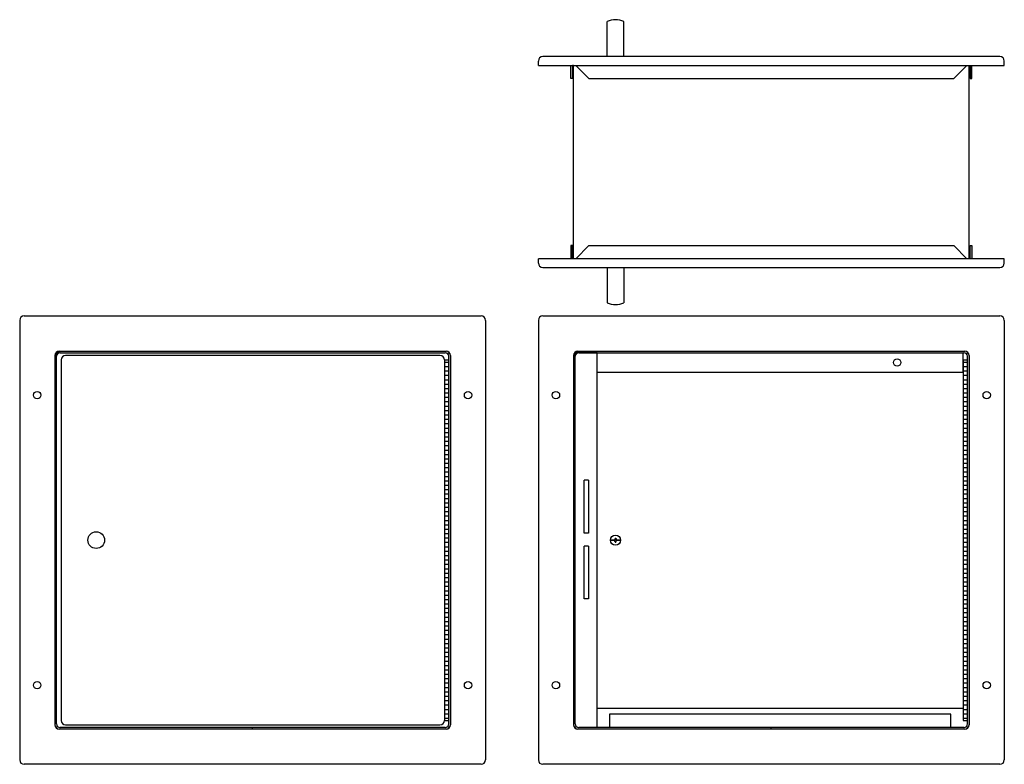
# Model space of a CAD drawing. Units: inches. Extents: x 16.3 to 44.3, y 15.2 to 36.3.
import ezdxf

# ---------------------------------------------------------------- set-up
doc = ezdxf.new("R2010")
doc.units = ezdxf.units.IN
doc.header["$MEASUREMENT"] = 0

msp = doc.modelspace()

# ---------------------------------------------------------------- hatches: boundary and pattern name
h = msp.add_hatch(color=256)
h.paths.add_polyline_path([(32.041, 35.043), (31.993, 35.043), (31.993, 34.668), (32.041, 34.668)])
h.paths.add_polyline_path([(32.041, 29.918), (31.993, 29.918), (31.993, 29.543), (32.041, 29.543)])
h.paths.add_polyline_path([(43.399, 29.918), (43.351, 29.918), (43.351, 29.543), (43.399, 29.543)])
h.paths.add_polyline_path([(43.399, 35.043), (43.351, 35.043), (43.351, 34.668), (43.399, 34.668)])
for points in [[(17.469, 26.87), (17.446, 26.918, 0.713131), (17.369, 26.695), (17.369, 26.77), (17.321, 26.793), (17.369, 26.77, -0.414214)], [(28.446, 26.918), (17.446, 26.918, 0.198912), (17.358, 26.882), (17.399, 26.841, -0.198912), (17.469, 26.87), (28.423, 26.87, -0.198912), (28.494, 26.841), (28.535, 26.882, 0.198912)], [(28.571, 26.793, 0.198912), (28.535, 26.882), (28.494, 26.841, -0.198912), (28.523, 26.77), (28.523, 21.543), (28.571, 21.543)], [(32.219, 26.87), (32.196, 26.918, 0.713131), (32.119, 26.695), (32.119, 26.77), (32.071, 26.793), (32.119, 26.77, -0.414214)], [(43.196, 26.918), (32.196, 26.918, 0.198912), (32.108, 26.882), (32.149, 26.841, -0.198912), (32.219, 26.87), (43.173, 26.87, -0.198912), (43.244, 26.841), (43.285, 26.882, 0.198912)], [(43.321, 26.793, 0.198912), (43.285, 26.882), (43.244, 26.841, -0.198912), (43.273, 26.77), (43.273, 21.543), (43.321, 21.543)], [(17.369, 26.77), (17.321, 26.793), (17.321, 21.543), (17.369, 21.543)], [(32.119, 26.77), (32.071, 26.793), (32.071, 21.543), (32.119, 21.543)], [(17.369, 21.543), (17.321, 21.543), (17.321, 16.293, 0.198912), (17.358, 16.205), (17.399, 16.245, -0.198912), (17.369, 16.316)], [(28.571, 21.543), (28.523, 21.543), (28.523, 16.316, -0.198912), (28.494, 16.245), (28.535, 16.205, 0.198912), (28.571, 16.293)], [(32.119, 21.543), (32.071, 21.543), (32.071, 16.293, 0.198912), (32.108, 16.205), (32.149, 16.245, -0.198912), (32.119, 16.316)], [(43.321, 21.543), (43.273, 21.543), (43.273, 16.316, -0.198912), (43.244, 16.245), (43.285, 16.205, 0.198912), (43.321, 16.293)]]:
    msp.add_hatch(color=256).paths.add_polyline_path(points)
h = msp.add_hatch(color=256)
h.paths.add_polyline_path([(28.535, 16.205), (28.494, 16.245, -0.198912), (28.423, 16.216), (22.946, 16.216), (22.946, 16.168), (28.446, 16.168, 0.198912)])
h.paths.add_polyline_path([(22.946, 16.216), (17.469, 16.216, -0.198912), (17.399, 16.245), (17.358, 16.205, 0.198912), (17.446, 16.168), (22.946, 16.168)])
h = msp.add_hatch(color=256)
h.paths.add_polyline_path([(43.285, 16.205), (43.244, 16.245, -0.198912), (43.173, 16.216), (37.696, 16.216), (37.696, 16.168), (43.196, 16.168, 0.198912)])
h.paths.add_polyline_path([(37.696, 16.216), (32.219, 16.216, -0.198912), (32.149, 16.245), (32.108, 16.205, 0.198912), (32.196, 16.168), (37.696, 16.168)])

# ---------------------------------------------------------------- linework, layer by layer
for p, q in [((33.027, 35.293), (33.027, 36.293)), ((33.502, 35.293), (33.502, 36.293)), ((44.196, 35.293), (31.196, 35.293)), ((31.071, 35.043), (31.071, 35.168)), ((31.071, 35.043), (44.321, 35.043)), ((31.993, 34.668), (31.993, 35.043)), ((32.041, 35.043), (32.041, 34.668)), ((32.071, 35.043), (32.041, 35.043)), ((32.071, 29.543), (32.071, 35.043)), ((32.134, 35.043), (32.509, 34.668)), ((43.259, 35.043), (42.884, 34.668)), ((43.321, 29.543), (43.321, 35.043)), ((43.351, 35.043), (43.351, 34.668)), ((43.399, 34.668), (43.399, 35.043)), ((44.321, 35.043), (44.321, 35.168)), ((32.041, 34.668), (31.993, 34.668)), ((32.509, 34.668), (42.884, 34.668)), ((43.351, 34.668), (43.399, 34.668)), ((32.041, 29.918), (31.993, 29.918)), ((31.993, 29.918), (31.993, 29.543)), ((32.041, 29.543), (32.041, 29.918)), ((32.134, 29.543), (32.509, 29.918)), ((32.509, 29.918), (42.884, 29.918)), ((43.259, 29.543), (42.884, 29.918)), ((43.351, 29.543), (43.351, 29.918)), ((43.351, 29.918), (43.399, 29.918)), ((43.399, 29.918), (43.399, 29.543)), ((31.071, 29.418), (31.071, 29.543)), ((44.321, 29.543), (31.071, 29.543)), ((44.321, 29.418), (44.321, 29.543)), ((31.196, 29.293), (44.196, 29.293)), ((33.027, 29.293), (33.027, 28.293)), ((33.502, 29.293), (33.502, 28.293)), ((16.321, 27.793), (16.321, 15.293)), ((16.446, 27.918), (29.446, 27.918)), ((29.571, 27.793), (29.571, 15.293)), ((31.071, 27.793), (31.071, 15.293)), ((31.196, 27.918), (44.196, 27.918)), ((44.321, 27.793), (44.321, 15.293)), ((17.399, 26.841), (17.358, 26.882)), ((17.446, 26.918), (28.446, 26.918)), ((28.494, 26.841), (28.535, 26.882)), ((32.149, 26.841), (32.108, 26.882)), ((32.196, 26.918), (43.196, 26.918)), ((43.244, 26.841), (43.285, 26.882)), ((17.321, 26.793), (17.321, 16.293)), ((17.369, 16.316), (17.369, 26.77)), ((17.469, 26.87), (28.423, 26.87)), ((17.498, 26.668), (17.498, 16.418)), ((28.273, 26.793), (17.623, 26.793)), ((28.398, 26.668), (28.398, 16.418)), ((28.398, 26.668), (28.523, 26.668)), ((28.398, 26.606), (28.523, 26.606)), ((28.523, 16.316), (28.523, 26.77)), ((28.571, 26.793), (28.571, 16.293)), ((32.071, 26.793), (32.071, 16.293)), ((32.119, 16.316), (32.119, 26.77)), ((32.744, 26.87), (32.128, 26.87)), ((32.219, 26.87), (43.173, 26.87)), ((32.744, 16.216), (32.744, 26.87)), ((43.148, 26.32), (43.148, 26.87)), ((43.148, 26.668), (43.148, 16.418)), ((43.148, 26.668), (43.273, 26.668)), ((43.148, 26.606), (43.273, 26.606)), ((43.273, 16.316), (43.273, 26.77)), ((43.321, 26.793), (43.321, 16.293)), ((28.398, 26.481), (28.523, 26.481)), ((28.398, 26.356), (28.523, 26.356)), ((32.744, 26.32), (43.148, 26.32)), ((43.148, 26.481), (43.273, 26.481)), ((43.148, 26.356), (43.273, 26.356)), ((28.398, 26.231), (28.523, 26.231)), ((28.398, 26.106), (28.523, 26.106)), ((43.148, 26.231), (43.273, 26.231)), ((43.148, 26.106), (43.273, 26.106)), ((28.398, 25.981), (28.523, 25.981)), ((28.398, 25.856), (28.523, 25.856)), ((43.148, 25.981), (43.273, 25.981)), ((43.148, 25.856), (43.273, 25.856)), ((28.398, 25.731), (28.523, 25.731)), ((28.398, 25.606), (28.523, 25.606)), ((28.398, 25.481), (28.523, 25.481)), ((43.148, 25.731), (43.273, 25.731)), ((43.148, 25.606), (43.273, 25.606)), ((43.148, 25.481), (43.273, 25.481)), ((28.398, 25.356), (28.523, 25.356)), ((28.398, 25.231), (28.523, 25.231)), ((28.398, 25.231), (28.398, 25.106)), ((43.148, 25.356), (43.273, 25.356)), ((43.148, 25.231), (43.273, 25.231)), ((43.148, 25.231), (43.148, 25.106)), ((28.398, 25.106), (28.523, 25.106)), ((28.398, 24.981), (28.523, 24.981)), ((43.148, 25.106), (43.273, 25.106)), ((43.148, 24.981), (43.273, 24.981)), ((28.398, 24.856), (28.523, 24.856)), ((28.398, 24.731), (28.523, 24.731)), ((43.148, 24.856), (43.273, 24.856)), ((43.148, 24.731), (43.273, 24.731)), ((28.398, 24.606), (28.523, 24.606)), ((28.398, 24.481), (28.523, 24.481)), ((43.148, 24.606), (43.273, 24.606)), ((43.148, 24.481), (43.273, 24.481)), ((28.398, 24.356), (28.523, 24.356)), ((28.398, 24.231), (28.523, 24.231)), ((28.398, 24.106), (28.523, 24.106)), ((43.148, 24.356), (43.273, 24.356)), ((43.148, 24.231), (43.273, 24.231)), ((43.148, 24.106), (43.273, 24.106)), ((28.398, 23.981), (28.523, 23.981)), ((28.398, 23.856), (28.523, 23.856)), ((43.148, 23.981), (43.273, 23.981)), ((43.148, 23.856), (43.273, 23.856)), ((28.398, 23.731), (28.523, 23.731)), ((28.398, 23.731), (28.398, 23.606)), ((28.398, 23.606), (28.523, 23.606)), ((43.148, 23.731), (43.273, 23.731)), ((43.148, 23.731), (43.148, 23.606)), ((43.148, 23.606), (43.273, 23.606)), ((28.398, 23.481), (28.523, 23.481)), ((28.398, 23.356), (28.523, 23.356)), ((32.374, 21.745), (32.374, 23.245)), ((32.499, 23.245), (32.374, 23.245)), ((32.499, 23.245), (32.499, 21.745)), ((43.148, 23.481), (43.273, 23.481)), ((43.148, 23.356), (43.273, 23.356)), ((28.398, 23.231), (28.523, 23.231)), ((28.398, 23.106), (28.523, 23.106)), ((28.398, 22.981), (28.523, 22.981)), ((43.148, 23.231), (43.273, 23.231)), ((43.148, 23.106), (43.273, 23.106)), ((43.148, 22.981), (43.273, 22.981)), ((28.398, 22.856), (28.523, 22.856)), ((28.398, 22.731), (28.523, 22.731)), ((43.148, 22.856), (43.273, 22.856)), ((43.148, 22.731), (43.273, 22.731)), ((28.398, 22.606), (28.523, 22.606)), ((28.398, 22.481), (28.523, 22.481)), ((43.148, 22.606), (43.273, 22.606)), ((43.148, 22.481), (43.273, 22.481)), ((28.398, 22.356), (28.523, 22.356)), ((28.398, 22.231), (28.523, 22.231)), ((28.398, 22.231), (28.398, 22.106)), ((43.148, 22.356), (43.273, 22.356)), ((43.148, 22.231), (43.273, 22.231)), ((43.148, 22.231), (43.148, 22.106)), ((28.398, 22.106), (28.523, 22.106)), ((28.398, 21.981), (28.523, 21.981)), ((28.398, 21.856), (28.523, 21.856)), ((43.148, 22.106), (43.273, 22.106)), ((43.148, 21.981), (43.273, 21.981)), ((43.148, 21.856), (43.273, 21.856)), ((28.398, 21.731), (28.523, 21.731)), ((28.398, 21.606), (28.523, 21.606)), ((32.499, 21.745), (32.374, 21.745)), ((33.257, 21.578), (33.232, 21.553)), ((33.257, 21.603), (33.257, 21.578)), ((33.257, 21.603), (33.272, 21.603)), ((33.272, 21.603), (33.272, 21.578)), ((33.272, 21.578), (33.297, 21.553)), ((43.148, 21.731), (43.273, 21.731)), ((43.148, 21.606), (43.273, 21.606)), ((17.369, 21.543), (17.321, 21.543)), ((28.398, 21.481), (28.523, 21.481)), ((28.398, 21.356), (28.523, 21.356)), ((32.119, 21.543), (32.071, 21.543)), ((32.374, 19.87), (32.374, 21.37)), ((32.499, 21.37), (32.374, 21.37)), ((32.499, 21.37), (32.499, 19.87)), ((33.12, 21.553), (33.232, 21.553)), ((33.232, 21.533), (33.12, 21.533)), ((33.257, 21.508), (33.232, 21.533)), ((33.257, 21.508), (33.257, 21.483)), ((33.257, 21.483), (33.272, 21.483)), ((33.272, 21.508), (33.297, 21.533)), ((33.272, 21.508), (33.272, 21.483)), ((33.297, 21.553), (33.409, 21.553)), ((33.409, 21.533), (33.297, 21.533)), ((43.148, 21.481), (43.273, 21.481)), ((43.148, 21.356), (43.273, 21.356)), ((28.398, 21.231), (28.523, 21.231)), ((28.398, 21.106), (28.523, 21.106)), ((43.148, 21.231), (43.273, 21.231)), ((43.148, 21.106), (43.273, 21.106)), ((28.398, 20.981), (28.523, 20.981)), ((28.398, 20.856), (28.523, 20.856)), ((28.398, 20.731), (28.523, 20.731)), ((28.398, 20.731), (28.398, 20.606)), ((43.148, 20.981), (43.273, 20.981)), ((43.148, 20.856), (43.273, 20.856)), ((43.148, 20.731), (43.273, 20.731)), ((43.148, 20.731), (43.148, 20.606)), ((28.398, 20.606), (28.523, 20.606)), ((28.398, 20.481), (28.523, 20.481)), ((43.148, 20.606), (43.273, 20.606)), ((43.148, 20.481), (43.273, 20.481)), ((28.398, 20.356), (28.523, 20.356)), ((28.398, 20.231), (28.523, 20.231)), ((43.148, 20.356), (43.273, 20.356)), ((43.148, 20.231), (43.273, 20.231)), ((28.398, 20.106), (28.523, 20.106)), ((28.398, 19.981), (28.523, 19.981)), ((43.148, 20.106), (43.273, 20.106)), ((43.148, 19.981), (43.273, 19.981)), ((28.398, 19.856), (28.523, 19.856)), ((28.398, 19.731), (28.523, 19.731)), ((28.398, 19.606), (28.523, 19.606)), ((32.499, 19.87), (32.374, 19.87)), ((43.148, 19.856), (43.273, 19.856)), ((43.148, 19.731), (43.273, 19.731)), ((43.148, 19.606), (43.273, 19.606)), ((28.398, 19.481), (28.523, 19.481)), ((28.398, 19.356), (28.523, 19.356)), ((43.148, 19.481), (43.273, 19.481)), ((43.148, 19.356), (43.273, 19.356)), ((28.398, 19.231), (28.523, 19.231)), ((28.398, 19.231), (28.398, 19.106)), ((28.398, 19.106), (28.523, 19.106)), ((43.148, 19.231), (43.273, 19.231)), ((43.148, 19.231), (43.148, 19.106)), ((43.148, 19.106), (43.273, 19.106)), ((28.398, 18.981), (28.523, 18.981)), ((28.398, 18.856), (28.523, 18.856)), ((43.148, 18.981), (43.273, 18.981)), ((43.148, 18.856), (43.273, 18.856)), ((28.398, 18.731), (28.523, 18.731)), ((28.398, 18.606), (28.523, 18.606)), ((28.398, 18.481), (28.523, 18.481)), ((43.148, 18.731), (43.273, 18.731)), ((43.148, 18.606), (43.273, 18.606)), ((43.148, 18.481), (43.273, 18.481)), ((28.398, 18.356), (28.523, 18.356)), ((28.398, 18.231), (28.523, 18.231)), ((43.148, 18.356), (43.273, 18.356)), ((43.148, 18.231), (43.273, 18.231)), ((28.398, 18.106), (28.523, 18.106)), ((28.398, 17.981), (28.523, 17.981)), ((43.148, 18.106), (43.273, 18.106)), ((43.148, 17.981), (43.273, 17.981)), ((28.398, 17.856), (28.523, 17.856)), ((28.398, 17.731), (28.523, 17.731)), ((28.398, 17.731), (28.398, 17.606)), ((43.148, 17.856), (43.273, 17.856)), ((43.148, 17.731), (43.273, 17.731)), ((43.148, 17.731), (43.148, 17.606)), ((28.398, 17.606), (28.523, 17.606)), ((28.398, 17.481), (28.523, 17.481)), ((43.148, 17.606), (43.273, 17.606)), ((43.148, 17.481), (43.273, 17.481)), ((28.398, 17.356), (28.523, 17.356)), ((28.398, 17.231), (28.523, 17.231)), ((28.398, 17.106), (28.523, 17.106)), ((43.148, 17.356), (43.273, 17.356)), ((43.148, 17.231), (43.273, 17.231)), ((43.148, 17.106), (43.273, 17.106)), ((28.398, 16.981), (28.523, 16.981)), ((28.398, 16.856), (28.523, 16.856)), ((43.148, 16.981), (43.273, 16.981)), ((43.148, 16.856), (43.273, 16.856)), ((28.398, 16.731), (28.523, 16.731)), ((28.398, 16.606), (28.523, 16.606)), ((32.744, 16.766), (43.148, 16.766)), ((42.796, 16.591), (33.096, 16.591)), ((33.096, 16.591), (33.096, 16.216)), ((42.796, 16.216), (42.796, 16.591)), ((43.148, 16.731), (43.273, 16.731)), ((43.148, 16.606), (43.273, 16.606)), ((17.399, 16.245), (17.358, 16.205)), ((17.623, 16.293), (28.273, 16.293)), ((28.398, 16.481), (28.523, 16.481)), ((28.398, 16.418), (28.523, 16.418)), ((28.494, 16.245), (28.535, 16.205)), ((32.149, 16.245), (32.108, 16.205)), ((43.148, 16.481), (43.273, 16.481)), ((43.148, 16.418), (43.273, 16.418)), ((43.244, 16.245), (43.285, 16.205)), ((28.446, 16.168), (17.446, 16.168)), ((28.423, 16.216), (17.469, 16.216)), ((22.946, 16.168), (22.946, 16.216)), ((43.196, 16.168), (32.196, 16.168)), ((43.173, 16.216), (32.219, 16.216)), ((37.696, 16.168), (37.696, 16.216)), ((29.446, 15.168), (16.446, 15.168)), ((44.196, 15.168), (31.196, 15.168))]:
    msp.add_line(p, q)
for centre, radius in [((41.273, 26.595), 0.105), ((16.821, 25.668), 0.105), ((29.071, 25.668), 0.105), ((31.571, 25.668), 0.105), ((43.821, 25.668), 0.105), ((18.498, 21.543), 0.237), ((33.264, 21.543), 0.145), ((16.821, 17.418), 0.105), ((29.071, 17.418), 0.105), ((31.571, 17.418), 0.105), ((43.821, 17.418), 0.105)]:
    msp.add_circle(centre, radius)
for centre, radius, start, end in [((33.264, 35.754), 0.589, 66.2227, 113.7773), ((31.196, 35.168), 0.125, 90, 180), ((44.196, 35.168), 0.125, 0, 90), ((31.196, 29.418), 0.125, 180, 270), ((44.196, 29.418), 0.125, 270, 0), ((33.264, 28.832), 0.589, 246.2227, 293.7773), ((16.446, 27.793), 0.125, 90, 180), ((29.446, 27.793), 0.125, 0, 90), ((31.196, 27.793), 0.125, 90, 180), ((44.196, 27.793), 0.125, 0, 90), ((17.446, 26.793), 0.125, 90, 180), ((28.446, 26.793), 0.125, 360, 90), ((32.196, 26.793), 0.125, 90, 180), ((43.196, 26.793), 0.125, 360, 90), ((17.469, 26.77), 0.1, 90, 180), ((17.623, 26.668), 0.125, 90, 180), ((28.273, 26.668), 0.125, 0, 90), ((28.423, 26.77), 0.1, 0, 90), ((32.219, 26.77), 0.1, 90, 180), ((43.173, 26.77), 0.1, 0, 90), ((17.446, 16.293), 0.125, 180, 270), ((17.469, 16.316), 0.1, 180, 270), ((17.623, 16.418), 0.125, 180, 270), ((28.273, 16.418), 0.125, 270, 0), ((28.423, 16.316), 0.1, 270, 0), ((28.446, 16.293), 0.125, 270, 360), ((32.196, 16.293), 0.125, 180, 270), ((32.219, 16.316), 0.1, 180, 270), ((43.173, 16.316), 0.1, 270, 0), ((43.196, 16.293), 0.125, 270, 360), ((16.446, 15.293), 0.125, 180, 270), ((29.446, 15.293), 0.125, 270, 0), ((31.196, 15.293), 0.125, 180, 270), ((44.196, 15.293), 0.125, 270, 0)]:
    msp.add_arc(centre, radius, start, end)

doc.saveas('drawing.dxf')
